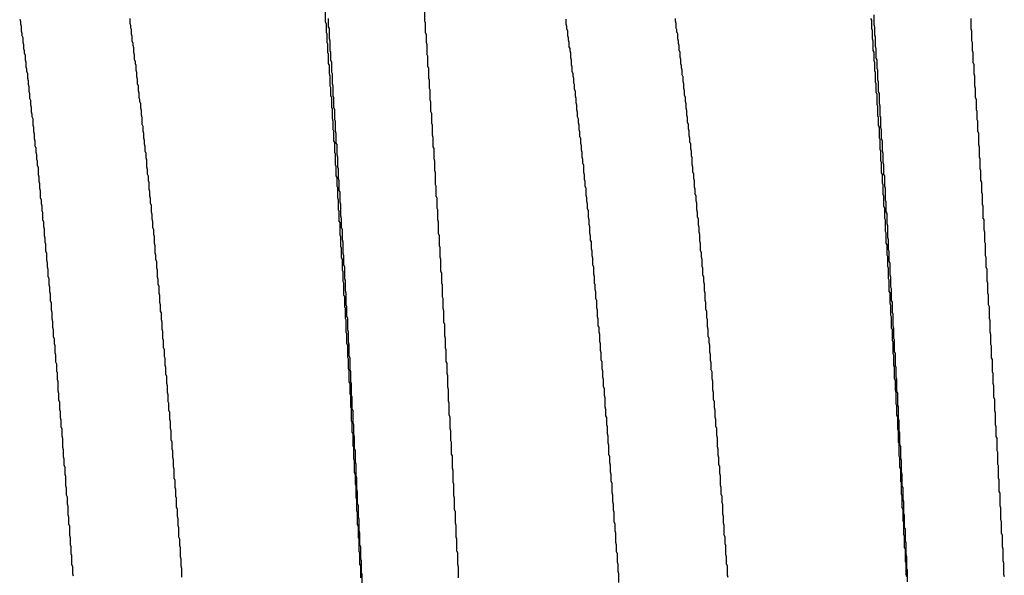
# Model space of a CAD drawing. Extents: x -57 to 354, y -38 to 248.
# Drawn here: x 197 to 197, y 15 to 15 of the extents above; entities that cross this region are included whole.
import ezdxf

# ---------------------------------------------------------------- set-up
doc = ezdxf.new("R2010")
doc.units = 0
doc.header["$MEASUREMENT"] = 0
doc.layers.add('_4-A_クリップ', color=7, linetype='CONTINUOUS')

msp = doc.modelspace()

# ---------------------------------------------------------------- linework, layer by layer
at = {"layer": '_4-A_クリップ', "color": 7, "linetype": 'Continuous'}
for p, q in [((196.583277, 14.78801), (196.583277, 14.7871)), ((196.592377, 14.78808), (196.592377, 14.78717)), ((196.555277, 14.78731), (196.555347, 14.7871)), ((196.555347, 14.7871), (196.555347, 14.78689)), ((196.565357, 14.78738), (196.565357, 14.78696)), ((196.565357, 14.78696), (196.565427, 14.78675)), ((196.583277, 14.7871), (196.583347, 14.78689)), ((196.583557, 14.78738), (196.583557, 14.78661)), ((196.592377, 14.78717), (196.592447, 14.78703)), ((196.592447, 14.78703), (196.592447, 14.78612)), ((196.605327, 14.78731), (196.605327, 14.78689)), ((196.615337, 14.78738), (196.615337, 14.78717)), ((196.615337, 14.78717), (196.615407, 14.78696)), ((196.615407, 14.78696), (196.615407, 14.78654)), ((196.633257, 14.78738), (196.633327, 14.78724)), ((196.633327, 14.78724), (196.633327, 14.78647)), ((196.633537, 14.78773), (196.633537, 14.78682)), ((196.642427, 14.78738), (196.642427, 14.78647)), ((196.555347, 14.78689), (196.555417, 14.78668)), ((196.555417, 14.78668), (196.555417, 14.78626)), ((196.555417, 14.78626), (196.555487, 14.78605)), ((196.555487, 14.78605), (196.555487, 14.78584)), ((196.565427, 14.78675), (196.565427, 14.78654)), ((196.565427, 14.78654), (196.565497, 14.7864)), ((196.565497, 14.7864), (196.565497, 14.78598)), ((196.583347, 14.78689), (196.583347, 14.78612)), ((196.583347, 14.78612), (196.583417, 14.78598)), ((196.583557, 14.78661), (196.583627, 14.78647)), ((196.583627, 14.78647), (196.583627, 14.78556)), ((196.592447, 14.78612), (196.592517, 14.78591)), ((196.605327, 14.78689), (196.605397, 14.78668)), ((196.605397, 14.78668), (196.605397, 14.78647)), ((196.605397, 14.78647), (196.605467, 14.78626)), ((196.605467, 14.78626), (196.605467, 14.78584)), ((196.615407, 14.78654), (196.615477, 14.7864)), ((196.615477, 14.7864), (196.615477, 14.78619)), ((196.615477, 14.78619), (196.615547, 14.78598)), ((196.633327, 14.78647), (196.633397, 14.78633)), ((196.633397, 14.78633), (196.633397, 14.78556)), ((196.633537, 14.78682), (196.633607, 14.78661)), ((196.633607, 14.78661), (196.633607, 14.78591)), ((196.642427, 14.78647), (196.642497, 14.78626)), ((196.642497, 14.78626), (196.642497, 14.78535)), ((196.555487, 14.78584), (196.555557, 14.78563)), ((196.555557, 14.78563), (196.555557, 14.78521)), ((196.555557, 14.78521), (196.555627, 14.785)), ((196.565497, 14.78598), (196.565567, 14.78577)), ((196.565567, 14.78577), (196.565567, 14.78535)), ((196.565567, 14.78535), (196.565637, 14.78514)), ((196.565637, 14.78514), (196.565637, 14.78493)), ((196.583417, 14.78598), (196.583417, 14.78521)), ((196.583417, 14.78521), (196.583487, 14.78507)), ((196.583627, 14.78556), (196.583697, 14.78535)), ((196.583697, 14.78535), (196.583697, 14.78444)), ((196.592517, 14.78591), (196.592517, 14.78521)), ((196.592517, 14.78521), (196.592587, 14.785)), ((196.605467, 14.78584), (196.605537, 14.78563)), ((196.605537, 14.78563), (196.605537, 14.78542)), ((196.605537, 14.78542), (196.605607, 14.78521)), ((196.605607, 14.78521), (196.605607, 14.78479)), ((196.615547, 14.78598), (196.615547, 14.78556)), ((196.615547, 14.78556), (196.615617, 14.78535)), ((196.615617, 14.78535), (196.615617, 14.78514)), ((196.615617, 14.78514), (196.615687, 14.78493)), ((196.633397, 14.78556), (196.633467, 14.78535)), ((196.633467, 14.78535), (196.633467, 14.78444)), ((196.633607, 14.78591), (196.633677, 14.7857)), ((196.633677, 14.7857), (196.633677, 14.78486)), ((196.642497, 14.78535), (196.642567, 14.78521)), ((196.642567, 14.78521), (196.642567, 14.78444)), ((196.555627, 14.785), (196.555627, 14.78465)), ((196.555627, 14.78465), (196.555697, 14.78444)), ((196.555697, 14.78444), (196.555697, 14.78423)), ((196.555697, 14.78423), (196.555767, 14.78402)), ((196.565637, 14.78493), (196.565707, 14.78472)), ((196.565707, 14.78472), (196.565707, 14.7843)), ((196.565707, 14.7843), (196.565777, 14.78409)), ((196.583487, 14.78507), (196.583487, 14.7843)), ((196.583487, 14.7843), (196.583557, 14.78416)), ((196.583697, 14.78444), (196.583767, 14.7843)), ((196.583767, 14.7843), (196.583767, 14.7836)), ((196.592587, 14.785), (196.592587, 14.78409)), ((196.605607, 14.78479), (196.605677, 14.78465)), ((196.605677, 14.78465), (196.605677, 14.78444)), ((196.605677, 14.78444), (196.605747, 14.78423)), ((196.605747, 14.78423), (196.605747, 14.78381)), ((196.615687, 14.78493), (196.615687, 14.78451)), ((196.615687, 14.78451), (196.615757, 14.7843)), ((196.615757, 14.7843), (196.615757, 14.78388)), ((196.633467, 14.78444), (196.633537, 14.7843)), ((196.633537, 14.7843), (196.633537, 14.78353)), ((196.633677, 14.78486), (196.633747, 14.78465)), ((196.633747, 14.78465), (196.633747, 14.78374)), ((196.642567, 14.78444), (196.642637, 14.7843)), ((196.642637, 14.7843), (196.642637, 14.78339)), ((196.555767, 14.78402), (196.555767, 14.7836)), ((196.555767, 14.7836), (196.555837, 14.78339)), ((196.555837, 14.78339), (196.555837, 14.78297)), ((196.565777, 14.78409), (196.565777, 14.78367)), ((196.565777, 14.78367), (196.565847, 14.78346)), ((196.565847, 14.78346), (196.565847, 14.78325)), ((196.583557, 14.78416), (196.583557, 14.78325)), ((196.583767, 14.7836), (196.583837, 14.78339)), ((196.583837, 14.78339), (196.583837, 14.78248)), ((196.592587, 14.78409), (196.592657, 14.78395)), ((196.592657, 14.78395), (196.592657, 14.78304)), ((196.605747, 14.78381), (196.605817, 14.7836)), ((196.605817, 14.7836), (196.605817, 14.78318)), ((196.615757, 14.78388), (196.615827, 14.78367)), ((196.615827, 14.78367), (196.615827, 14.78325)), ((196.633537, 14.78353), (196.633607, 14.78339)), ((196.633607, 14.78339), (196.633607, 14.78262)), ((196.633747, 14.78374), (196.633817, 14.7836)), ((196.633817, 14.7836), (196.633817, 14.78283)), ((196.642637, 14.78339), (196.642707, 14.78318)), ((196.555837, 14.78297), (196.555907, 14.78276)), ((196.555907, 14.78276), (196.555907, 14.78255)), ((196.555907, 14.78255), (196.555977, 14.78234)), ((196.565847, 14.78325), (196.565917, 14.78311)), ((196.565917, 14.78311), (196.565917, 14.78269)), ((196.565917, 14.78269), (196.565987, 14.78248)), ((196.565987, 14.78248), (196.565987, 14.78206)), ((196.583557, 14.78325), (196.583627, 14.78311)), ((196.583627, 14.78311), (196.583627, 14.78234)), ((196.583837, 14.78248), (196.583907, 14.78234)), ((196.592657, 14.78304), (196.592727, 14.78283)), ((196.592727, 14.78283), (196.592727, 14.78192)), ((196.605817, 14.78318), (196.605887, 14.78297)), ((196.605887, 14.78297), (196.605887, 14.78255)), ((196.605887, 14.78255), (196.605957, 14.78234)), ((196.615827, 14.78325), (196.615897, 14.78311)), ((196.615897, 14.78311), (196.615897, 14.7829)), ((196.615897, 14.7829), (196.615967, 14.78269)), ((196.615967, 14.78269), (196.615967, 14.78227)), ((196.633607, 14.78262), (196.633677, 14.78248)), ((196.633677, 14.78248), (196.633677, 14.78157)), ((196.633817, 14.78283), (196.633887, 14.78269)), ((196.633887, 14.78269), (196.633887, 14.78178)), ((196.642707, 14.78318), (196.642707, 14.78234)), ((196.555977, 14.78234), (196.555977, 14.78192)), ((196.555977, 14.78192), (196.556047, 14.78171)), ((196.556047, 14.78171), (196.556047, 14.78136)), ((196.565987, 14.78206), (196.566057, 14.78185)), ((196.566057, 14.78185), (196.566057, 14.78143)), ((196.583627, 14.78234), (196.583697, 14.78213)), ((196.583697, 14.78213), (196.583697, 14.78122)), ((196.583907, 14.78234), (196.583907, 14.78143)), ((196.592727, 14.78192), (196.592797, 14.78178)), ((196.592797, 14.78178), (196.592797, 14.78101)), ((196.605957, 14.78234), (196.605957, 14.78213)), ((196.605957, 14.78213), (196.606027, 14.78192)), ((196.606027, 14.78192), (196.606027, 14.7815)), ((196.606027, 14.7815), (196.606097, 14.78136)), ((196.615967, 14.78227), (196.616037, 14.78206)), ((196.616037, 14.78206), (196.616037, 14.78164)), ((196.616037, 14.78164), (196.616107, 14.78143)), ((196.633677, 14.78157), (196.633747, 14.78143)), ((196.633887, 14.78178), (196.633957, 14.78157)), ((196.633957, 14.78157), (196.633957, 14.78066)), ((196.642707, 14.78234), (196.642777, 14.78213)), ((196.642777, 14.78213), (196.642777, 14.78122)), ((196.556047, 14.78136), (196.556117, 14.78115)), ((196.556117, 14.78115), (196.556117, 14.78073)), ((196.556117, 14.78073), (196.556187, 14.78052)), ((196.566057, 14.78143), (196.566127, 14.78122)), ((196.566127, 14.78122), (196.566127, 14.7808)), ((196.566127, 14.7808), (196.566197, 14.78059)), ((196.566197, 14.78059), (196.566197, 14.78017)), ((196.583697, 14.78122), (196.583767, 14.78108)), ((196.583767, 14.78108), (196.583767, 14.78031)), ((196.583907, 14.78143), (196.583977, 14.78122)), ((196.583977, 14.78122), (196.583977, 14.78031)), ((196.592797, 14.78101), (196.592867, 14.78087)), ((196.592867, 14.78087), (196.592867, 14.77996)), ((196.606097, 14.78136), (196.606097, 14.78094)), ((196.606097, 14.78094), (196.606167, 14.78073)), ((196.606167, 14.78073), (196.606167, 14.78031)), ((196.616107, 14.78143), (196.616107, 14.78101)), ((196.616107, 14.78101), (196.616177, 14.7808)), ((196.616177, 14.7808), (196.616177, 14.78038)), ((196.633747, 14.78143), (196.633747, 14.78066)), ((196.633747, 14.78066), (196.633817, 14.78045)), ((196.633957, 14.78066), (196.634027, 14.78052)), ((196.642777, 14.78122), (196.642847, 14.78101)), ((196.642847, 14.78101), (196.642847, 14.78017)), ((196.556187, 14.78052), (196.556187, 14.7801)), ((196.556187, 14.7801), (196.556257, 14.77989)), ((196.556257, 14.77989), (196.556257, 14.77947)), ((196.566197, 14.78017), (196.566267, 14.77996)), ((196.566267, 14.77996), (196.566267, 14.77982)), ((196.566267, 14.77982), (196.566337, 14.77961)), ((196.583767, 14.78031), (196.583837, 14.78017)), ((196.583837, 14.78017), (196.583837, 14.77926)), ((196.583977, 14.78031), (196.584047, 14.78017)), ((196.584047, 14.78017), (196.584047, 14.77926)), ((196.592867, 14.77996), (196.592937, 14.77975)), ((196.592937, 14.77975), (196.592937, 14.77891)), ((196.606167, 14.78031), (196.606237, 14.7801)), ((196.606237, 14.7801), (196.606237, 14.77968)), ((196.606237, 14.77968), (196.606307, 14.77947)), ((196.616177, 14.78038), (196.616247, 14.78017)), ((196.616247, 14.78017), (196.616247, 14.77982)), ((196.616247, 14.77982), (196.616317, 14.77961)), ((196.633817, 14.78045), (196.633817, 14.77954)), ((196.634027, 14.78052), (196.634027, 14.77961)), ((196.642847, 14.78017), (196.642917, 14.77996)), ((196.642917, 14.77996), (196.642917, 14.77905)), ((196.556257, 14.77947), (196.556327, 14.77926)), ((196.556327, 14.77926), (196.556327, 14.77884)), ((196.556327, 14.77884), (196.556397, 14.77863)), ((196.566337, 14.77961), (196.566337, 14.77919)), ((196.566337, 14.77919), (196.566407, 14.77898)), ((196.566407, 14.77898), (196.566407, 14.77856)), ((196.583837, 14.77926), (196.583907, 14.77912)), ((196.583907, 14.77912), (196.583907, 14.77821)), ((196.584047, 14.77926), (196.584117, 14.77905)), ((196.584117, 14.77905), (196.584117, 14.77814)), ((196.592937, 14.77891), (196.593007, 14.7787)), ((196.606307, 14.77947), (196.606307, 14.77905)), ((196.606307, 14.77905), (196.606377, 14.77884)), ((196.606377, 14.77884), (196.606377, 14.77842)), ((196.616317, 14.77961), (196.616317, 14.77919)), ((196.616317, 14.77919), (196.616387, 14.77898)), ((196.616387, 14.77898), (196.616387, 14.77856)), ((196.633817, 14.77954), (196.633887, 14.7794)), ((196.633887, 14.7794), (196.633887, 14.77849)), ((196.634027, 14.77961), (196.634097, 14.7794)), ((196.634097, 14.7794), (196.634097, 14.77849)), ((196.642917, 14.77905), (196.642987, 14.77891)), ((196.642987, 14.77891), (196.642987, 14.77814)), ((196.556397, 14.77863), (196.556397, 14.77842)), ((196.556397, 14.77842), (196.556467, 14.77821)), ((196.556467, 14.77821), (196.556467, 14.77765)), ((196.566407, 14.77856), (196.566477, 14.77835)), ((196.566477, 14.77835), (196.566477, 14.77772)), ((196.583907, 14.77821), (196.583977, 14.778)), ((196.583977, 14.778), (196.583977, 14.77723)), ((196.584117, 14.77814), (196.584187, 14.778)), ((196.584187, 14.778), (196.584187, 14.77709)), ((196.593007, 14.7787), (196.593007, 14.77779)), ((196.606377, 14.77842), (196.606447, 14.77821)), ((196.606447, 14.77821), (196.606447, 14.77786)), ((196.616387, 14.77856), (196.616457, 14.77835)), ((196.616457, 14.77835), (196.616457, 14.77793)), ((196.616457, 14.77793), (196.616527, 14.77772)), ((196.633887, 14.77849), (196.633957, 14.77835)), ((196.633957, 14.77835), (196.633957, 14.77758)), ((196.634097, 14.77849), (196.634167, 14.77835)), ((196.634167, 14.77835), (196.634167, 14.77744)), ((196.642987, 14.77814), (196.643057, 14.778)), ((196.643057, 14.778), (196.643057, 14.77709)), ((196.556467, 14.77765), (196.556537, 14.77744)), ((196.556537, 14.77744), (196.556537, 14.77702)), ((196.556537, 14.77702), (196.556607, 14.77681)), ((196.566477, 14.77772), (196.566547, 14.77751)), ((196.566547, 14.77751), (196.566547, 14.77709)), ((196.566547, 14.77709), (196.566617, 14.77688)), ((196.583977, 14.77723), (196.584047, 14.77709)), ((196.584047, 14.77709), (196.584047, 14.77618)), ((196.584187, 14.77709), (196.584257, 14.77688)), ((196.593007, 14.77779), (196.593077, 14.77765)), ((196.593077, 14.77765), (196.593077, 14.77674)), ((196.606447, 14.77786), (196.606517, 14.77765)), ((196.606517, 14.77765), (196.606517, 14.77723)), ((196.606517, 14.77723), (196.606587, 14.77702)), ((196.606587, 14.77702), (196.606587, 14.7766)), ((196.616527, 14.77772), (196.616527, 14.7773)), ((196.616527, 14.7773), (196.616597, 14.77709)), ((196.616597, 14.77709), (196.616597, 14.77667)), ((196.633957, 14.77758), (196.634027, 14.77744)), ((196.634027, 14.77744), (196.634027, 14.77646)), ((196.634167, 14.77744), (196.634237, 14.77723)), ((196.634237, 14.77723), (196.634237, 14.77639)), ((196.643057, 14.77709), (196.643127, 14.77688)), ((196.556607, 14.77681), (196.556607, 14.77639)), ((196.556607, 14.77639), (196.556677, 14.77618)), ((196.556677, 14.77618), (196.556677, 14.77576)), ((196.566617, 14.77688), (196.566617, 14.77646)), ((196.566617, 14.77646), (196.566687, 14.77625)), ((196.566687, 14.77625), (196.566687, 14.7759)), ((196.584047, 14.77618), (196.584117, 14.77604)), ((196.584257, 14.77688), (196.584257, 14.77597)), ((196.593077, 14.77674), (196.593147, 14.77653)), ((196.593147, 14.77653), (196.593147, 14.77562)), ((196.606587, 14.7766), (196.606657, 14.77639)), ((196.606657, 14.77639), (196.606657, 14.77597)), ((196.616597, 14.77667), (196.616667, 14.77646)), ((196.616667, 14.77646), (196.616667, 14.77611)), ((196.616667, 14.77611), (196.616737, 14.7759)), ((196.634027, 14.77646), (196.634097, 14.77632)), ((196.634097, 14.77632), (196.634097, 14.77541)), ((196.634237, 14.77639), (196.634307, 14.77618)), ((196.634307, 14.77618), (196.634307, 14.77527)), ((196.643127, 14.77688), (196.643127, 14.77583)), ((196.556677, 14.77576), (196.556747, 14.77555)), ((196.556747, 14.77555), (196.556747, 14.77513)), ((196.566687, 14.7759), (196.566757, 14.77569)), ((196.566757, 14.77569), (196.566757, 14.77527)), ((196.566757, 14.77527), (196.566827, 14.77506)), ((196.584117, 14.77604), (196.584117, 14.77513)), ((196.584257, 14.77597), (196.584327, 14.77583)), ((196.584327, 14.77583), (196.584327, 14.77492)), ((196.593147, 14.77562), (196.593217, 14.77548)), ((196.593217, 14.77548), (196.593217, 14.77457)), ((196.606657, 14.77597), (196.606727, 14.77576)), ((196.606727, 14.77576), (196.606727, 14.77534)), ((196.606727, 14.77534), (196.606797, 14.77513)), ((196.616737, 14.7759), (196.616737, 14.77548)), ((196.616737, 14.77548), (196.616807, 14.77527)), ((196.616807, 14.77527), (196.616807, 14.77485)), ((196.634097, 14.77541), (196.634167, 14.77527)), ((196.634167, 14.77527), (196.634167, 14.77436)), ((196.634307, 14.77527), (196.634377, 14.77506)), ((196.643127, 14.77583), (196.643197, 14.77562)), ((196.643197, 14.77562), (196.643197, 14.77471)), ((196.556747, 14.77513), (196.556817, 14.77492)), ((196.556817, 14.77492), (196.556817, 14.7745)), ((196.556817, 14.7745), (196.556887, 14.77436)), ((196.556887, 14.77436), (196.556887, 14.77394)), ((196.566827, 14.77506), (196.566827, 14.77464)), ((196.566827, 14.77464), (196.566897, 14.77443)), ((196.566897, 14.77443), (196.566897, 14.7738)), ((196.584117, 14.77513), (196.584187, 14.77499)), ((196.584187, 14.77499), (196.584187, 14.77401)), ((196.584327, 14.77492), (196.584397, 14.77471)), ((196.584397, 14.77471), (196.584397, 14.7738)), ((196.593217, 14.77457), (196.593287, 14.77436)), ((196.593287, 14.77436), (196.593287, 14.77345)), ((196.606797, 14.77513), (196.606797, 14.77471)), ((196.606797, 14.77471), (196.606867, 14.7745)), ((196.606867, 14.7745), (196.606867, 14.77415)), ((196.616807, 14.77485), (196.616877, 14.77464)), ((196.616877, 14.77464), (196.616877, 14.77401)), ((196.634167, 14.77436), (196.634237, 14.77422)), ((196.634377, 14.77506), (196.634377, 14.77422)), ((196.643197, 14.77471), (196.643267, 14.77457)), ((196.643267, 14.77457), (196.643267, 14.77366)), ((196.556887, 14.77394), (196.556957, 14.77373)), ((196.556957, 14.77373), (196.556957, 14.7731)), ((196.566897, 14.7738), (196.566967, 14.77359)), ((196.566967, 14.77359), (196.566967, 14.77317)), ((196.584187, 14.77401), (196.584257, 14.77387)), ((196.584257, 14.77387), (196.584257, 14.77296)), ((196.584397, 14.7738), (196.584467, 14.77366)), ((196.584467, 14.77366), (196.584467, 14.77275)), ((196.593287, 14.77345), (196.593357, 14.77331)), ((196.606867, 14.77415), (196.606937, 14.77394)), ((196.606937, 14.77394), (196.606937, 14.77331)), ((196.616877, 14.77401), (196.616947, 14.7738)), ((196.616947, 14.7738), (196.616947, 14.77338)), ((196.616947, 14.77338), (196.617017, 14.77317)), ((196.634237, 14.77422), (196.634237, 14.77324)), ((196.634377, 14.77422), (196.634447, 14.77401)), ((196.634447, 14.77401), (196.634447, 14.7731)), ((196.643267, 14.77366), (196.643337, 14.77345)), ((196.643337, 14.77345), (196.643337, 14.77254)), ((196.556957, 14.7731), (196.557027, 14.77289)), ((196.557027, 14.77289), (196.557027, 14.77247)), ((196.557027, 14.77247), (196.557097, 14.77226)), ((196.566967, 14.77317), (196.567037, 14.77296)), ((196.567037, 14.77296), (196.567037, 14.77254)), ((196.567037, 14.77254), (196.567107, 14.7724)), ((196.584257, 14.77296), (196.584327, 14.77282)), ((196.584327, 14.77282), (196.584327, 14.77205)), ((196.584467, 14.77275), (196.584537, 14.77254)), ((196.584537, 14.77254), (196.584537, 14.7717)), ((196.593357, 14.77331), (196.593357, 14.77219)), ((196.606937, 14.77331), (196.607007, 14.7731)), ((196.607007, 14.7731), (196.607007, 14.77268)), ((196.607007, 14.77268), (196.607077, 14.77247)), ((196.607077, 14.77247), (196.607077, 14.77205)), ((196.617017, 14.77317), (196.617017, 14.77275)), ((196.617017, 14.77275), (196.617087, 14.77254)), ((196.617087, 14.77254), (196.617087, 14.77198)), ((196.634237, 14.77324), (196.634307, 14.7731)), ((196.634307, 14.7731), (196.634307, 14.77233)), ((196.634447, 14.7731), (196.634517, 14.77296)), ((196.634517, 14.77296), (196.634517, 14.77205)), ((196.643337, 14.77254), (196.643407, 14.7724)), ((196.557097, 14.77226), (196.557097, 14.77184)), ((196.557097, 14.77184), (196.557167, 14.77163)), ((196.557167, 14.77163), (196.557167, 14.771)), ((196.567107, 14.7724), (196.567107, 14.77177)), ((196.567107, 14.77177), (196.567177, 14.77156)), ((196.567177, 14.77156), (196.567177, 14.77114)), ((196.584327, 14.77205), (196.584397, 14.77191)), ((196.584397, 14.77191), (196.584397, 14.771)), ((196.584537, 14.7717), (196.584607, 14.77149)), ((196.593357, 14.77219), (196.593427, 14.77205)), ((196.593427, 14.77205), (196.593427, 14.77114)), ((196.607077, 14.77205), (196.607147, 14.77184)), ((196.607147, 14.77184), (196.607147, 14.77121)), ((196.617087, 14.77198), (196.617157, 14.77177)), ((196.617157, 14.77177), (196.617157, 14.77135)), ((196.634307, 14.77233), (196.634377, 14.77219)), ((196.634377, 14.77219), (196.634377, 14.77128)), ((196.634517, 14.77205), (196.634587, 14.77184)), ((196.634587, 14.77184), (196.634587, 14.77079)), ((196.643407, 14.7724), (196.643407, 14.77149)), ((196.557167, 14.771), (196.557237, 14.77079)), ((196.557237, 14.77079), (196.557237, 14.77044)), ((196.567177, 14.77114), (196.567247, 14.77093)), ((196.567247, 14.77093), (196.567247, 14.77051)), ((196.584397, 14.771), (196.584467, 14.77079)), ((196.584467, 14.77079), (196.584467, 14.76988)), ((196.584607, 14.77149), (196.584607, 14.77058)), ((196.593427, 14.77114), (196.593497, 14.77093)), ((196.593497, 14.77093), (196.593497, 14.77002)), ((196.607147, 14.77121), (196.607217, 14.771)), ((196.607217, 14.771), (196.607217, 14.77065)), ((196.617157, 14.77135), (196.617227, 14.77114)), ((196.617227, 14.77114), (196.617227, 14.77072)), ((196.617227, 14.77072), (196.617297, 14.77051)), ((196.634377, 14.77128), (196.634447, 14.77114)), ((196.634447, 14.77114), (196.634447, 14.77023)), ((196.634587, 14.77079), (196.634657, 14.77058)), ((196.643407, 14.77149), (196.643477, 14.77128)), ((196.643477, 14.77128), (196.643477, 14.77037)), ((196.557237, 14.77044), (196.557307, 14.77023)), ((196.557307, 14.77023), (196.557307, 14.76981)), ((196.557307, 14.76981), (196.557377, 14.7696)), ((196.567247, 14.77051), (196.567317, 14.7703)), ((196.567317, 14.7703), (196.567317, 14.76967)), ((196.584467, 14.76988), (196.584537, 14.76974)), ((196.584607, 14.77058), (196.584677, 14.77037)), ((196.584677, 14.77037), (196.584677, 14.76932)), ((196.593497, 14.77002), (196.593567, 14.76988)), ((196.593567, 14.76988), (196.593567, 14.76897)), ((196.607217, 14.77065), (196.607287, 14.77044)), ((196.607287, 14.77044), (196.607287, 14.77002)), ((196.607287, 14.77002), (196.607357, 14.76981)), ((196.607357, 14.76981), (196.607357, 14.76918)), ((196.617297, 14.77051), (196.617297, 14.76988)), ((196.617297, 14.76988), (196.617367, 14.76967)), ((196.634447, 14.77023), (196.634517, 14.77002)), ((196.634517, 14.77002), (196.634517, 14.76911)), ((196.634657, 14.77058), (196.634657, 14.76967)), ((196.643477, 14.77037), (196.643547, 14.77023)), ((196.643547, 14.77023), (196.643547, 14.76911)), ((196.557377, 14.7696), (196.557377, 14.76897)), ((196.557377, 14.76897), (196.557447, 14.76876)), ((196.567317, 14.76967), (196.567387, 14.76946)), ((196.567387, 14.76946), (196.567387, 14.76904)), ((196.567387, 14.76904), (196.567457, 14.76883)), ((196.584537, 14.76974), (196.584537, 14.76883)), ((196.584677, 14.76932), (196.584747, 14.76911)), ((196.584747, 14.76911), (196.584747, 14.76827)), ((196.593567, 14.76897), (196.593637, 14.76876)), ((196.607357, 14.76918), (196.607427, 14.76897)), ((196.607427, 14.76897), (196.607427, 14.76855)), ((196.617367, 14.76967), (196.617367, 14.76925)), ((196.617367, 14.76925), (196.617437, 14.76904)), ((196.617437, 14.76904), (196.617437, 14.76848)), ((196.634517, 14.76911), (196.634587, 14.76897)), ((196.634587, 14.76897), (196.634587, 14.76792)), ((196.634657, 14.76967), (196.634727, 14.76953)), ((196.634727, 14.76953), (196.634727, 14.76862)), ((196.643547, 14.76911), (196.643617, 14.76897)), ((196.643617, 14.76897), (196.643617, 14.76806)), ((196.557447, 14.76876), (196.557447, 14.76834)), ((196.557447, 14.76834), (196.557517, 14.76813)), ((196.557517, 14.76813), (196.557517, 14.7675)), ((196.567457, 14.76883), (196.567457, 14.76827)), ((196.567457, 14.76827), (196.567527, 14.76806)), ((196.567527, 14.76806), (196.567527, 14.76764)), ((196.584537, 14.76883), (196.584607, 14.76869)), ((196.584607, 14.76869), (196.584607, 14.76757)), ((196.584747, 14.76827), (196.584817, 14.76806)), ((196.584817, 14.76806), (196.584817, 14.76715)), ((196.593637, 14.76876), (196.593637, 14.76771)), ((196.607427, 14.76855), (196.607497, 14.76834)), ((196.607497, 14.76834), (196.607497, 14.76771)), ((196.617437, 14.76848), (196.617507, 14.76827)), ((196.617507, 14.76827), (196.617507, 14.76785)), ((196.634727, 14.76862), (196.634797, 14.76841)), ((196.634797, 14.76841), (196.634797, 14.76736)), ((196.643617, 14.76806), (196.643687, 14.76785)), ((196.557517, 14.7675), (196.557587, 14.76729)), ((196.557587, 14.76729), (196.557587, 14.76694)), ((196.567527, 14.76764), (196.567597, 14.76743)), ((196.567597, 14.76743), (196.567597, 14.7668)), ((196.584607, 14.76757), (196.584677, 14.76743)), ((196.584677, 14.76743), (196.584677, 14.76652)), ((196.584817, 14.76715), (196.584887, 14.76694)), ((196.593637, 14.76771), (196.593707, 14.7675)), ((196.593707, 14.7675), (196.593707, 14.76659)), ((196.607497, 14.76771), (196.607567, 14.7675)), ((196.607567, 14.7675), (196.607567, 14.76708)), ((196.607567, 14.76708), (196.607637, 14.76694)), ((196.617507, 14.76785), (196.617577, 14.76764)), ((196.617577, 14.76764), (196.617577, 14.76701)), ((196.634587, 14.76792), (196.634657, 14.76778)), ((196.634657, 14.76778), (196.634657, 14.7668)), ((196.634797, 14.76736), (196.634867, 14.76715)), ((196.634867, 14.76715), (196.634867, 14.76624)), ((196.643687, 14.76785), (196.643687, 14.76694)), ((196.557587, 14.76694), (196.557657, 14.76673)), ((196.557657, 14.76673), (196.557657, 14.7661)), ((196.567597, 14.7668), (196.567667, 14.76659)), ((196.567667, 14.76659), (196.567667, 14.76596)), ((196.584677, 14.76652), (196.584747, 14.76638)), ((196.584747, 14.76638), (196.584747, 14.76547)), ((196.584887, 14.76694), (196.584887, 14.76589)), ((196.593707, 14.76659), (196.593777, 14.76645)), ((196.593777, 14.76645), (196.593777, 14.76554)), ((196.607637, 14.76694), (196.607637, 14.76631)), ((196.607637, 14.76631), (196.607707, 14.7661)), ((196.617577, 14.76701), (196.617647, 14.7668)), ((196.617647, 14.7668), (196.617647, 14.76617)), ((196.617647, 14.76617), (196.617717, 14.76596)), ((196.634657, 14.7668), (196.634727, 14.76666)), ((196.634727, 14.76666), (196.634727, 14.76575)), ((196.634867, 14.76624), (196.634937, 14.7661)), ((196.643687, 14.76694), (196.643757, 14.7668)), ((196.643757, 14.7668), (196.643757, 14.76568)), ((196.557657, 14.7661), (196.557727, 14.76589)), ((196.557727, 14.76589), (196.557727, 14.76526)), ((196.557727, 14.76526), (196.557797, 14.76505)), ((196.567667, 14.76596), (196.567737, 14.76575)), ((196.567737, 14.76575), (196.567737, 14.76533)), ((196.567737, 14.76533), (196.567807, 14.76512)), ((196.584747, 14.76547), (196.584817, 14.76533)), ((196.584817, 14.76533), (196.584817, 14.76435)), ((196.584887, 14.76589), (196.584957, 14.76568)), ((196.584957, 14.76568), (196.584957, 14.76484)), ((196.593777, 14.76554), (196.593847, 14.76533)), ((196.593847, 14.76533), (196.593847, 14.76428)), ((196.607707, 14.7661), (196.607707, 14.76568)), ((196.607707, 14.76568), (196.607777, 14.76547)), ((196.607777, 14.76547), (196.607777, 14.76484)), ((196.617717, 14.76596), (196.617717, 14.76554)), ((196.617717, 14.76554), (196.617787, 14.76533)), ((196.617787, 14.76533), (196.617787, 14.7647)), ((196.634727, 14.76575), (196.634797, 14.76561)), ((196.634797, 14.76561), (196.634797, 14.7647)), ((196.634937, 14.7661), (196.634937, 14.76519)), ((196.643757, 14.76568), (196.643827, 14.76554)), ((196.643827, 14.76554), (196.643827, 14.76463)), ((196.557797, 14.76505), (196.557797, 14.76463)), ((196.557797, 14.76463), (196.557867, 14.76442)), ((196.557867, 14.76442), (196.557867, 14.76379)), ((196.567807, 14.76512), (196.567807, 14.76456)), ((196.567807, 14.76456), (196.567877, 14.76435)), ((196.567877, 14.76435), (196.567877, 14.76372)), ((196.584817, 14.76435), (196.584887, 14.76421)), ((196.584957, 14.76484), (196.585027, 14.76463)), ((196.585027, 14.76463), (196.585027, 14.76358)), ((196.607777, 14.76484), (196.607847, 14.76463)), ((196.607847, 14.76463), (196.607847, 14.764)), ((196.617787, 14.7647), (196.617857, 14.76456)), ((196.617857, 14.76456), (196.617857, 14.76393)), ((196.634797, 14.7647), (196.634867, 14.76456)), ((196.634867, 14.76456), (196.634867, 14.76358)), ((196.634937, 14.76519), (196.635007, 14.76498)), ((196.635007, 14.76498), (196.635007, 14.76393)), ((196.643827, 14.76463), (196.643897, 14.76442)), ((196.643897, 14.76442), (196.643897, 14.76337)), ((196.557867, 14.76379), (196.557937, 14.76358)), ((196.557937, 14.76358), (196.557937, 14.76302)), ((196.567877, 14.76372), (196.567947, 14.76351)), ((196.567947, 14.76351), (196.567947, 14.76309)), ((196.584887, 14.76421), (196.584887, 14.7633)), ((196.585027, 14.76358), (196.585097, 14.76337)), ((196.593847, 14.76428), (196.593917, 14.76407)), ((196.593917, 14.76407), (196.593917, 14.76316)), ((196.607847, 14.764), (196.607917, 14.76379)), ((196.607917, 14.76379), (196.607917, 14.76316)), ((196.617857, 14.76393), (196.617927, 14.76372)), ((196.617927, 14.76372), (196.617927, 14.7633)), ((196.634867, 14.76358), (196.634937, 14.76344)), ((196.634937, 14.76344), (196.634937, 14.76239)), ((196.635007, 14.76393), (196.635077, 14.76372)), ((196.635077, 14.76372), (196.635077, 14.76281)), ((196.557937, 14.76302), (196.558007, 14.76281)), ((196.558007, 14.76281), (196.558007, 14.76239)), ((196.567947, 14.76309), (196.568017, 14.76288)), ((196.568017, 14.76288), (196.568017, 14.76225)), ((196.584887, 14.7633), (196.584957, 14.76316)), ((196.584957, 14.76316), (196.584957, 14.76211)), ((196.585097, 14.76337), (196.585097, 14.76246)), ((196.593917, 14.76316), (196.593987, 14.76302)), ((196.593987, 14.76302), (196.593987, 14.7619)), ((196.607917, 14.76316), (196.607987, 14.76302)), ((196.607987, 14.76302), (196.607987, 14.7626)), ((196.607987, 14.7626), (196.608057, 14.76239)), ((196.617927, 14.7633), (196.617997, 14.76309)), ((196.617997, 14.76309), (196.617997, 14.76246)), ((196.635077, 14.76281), (196.635147, 14.76267)), ((196.635147, 14.76267), (196.635147, 14.76155)), ((196.643897, 14.76337), (196.643967, 14.76316)), ((196.643967, 14.76316), (196.643967, 14.76225)), ((196.558007, 14.76239), (196.558077, 14.76218)), ((196.558077, 14.76218), (196.558077, 14.76155)), ((196.568017, 14.76225), (196.568087, 14.76204)), ((196.568087, 14.76204), (196.568087, 14.76141)), ((196.584957, 14.76211), (196.585027, 14.7619)), ((196.585027, 14.7619), (196.585027, 14.76099)), ((196.585097, 14.76246), (196.585167, 14.76225)), ((196.585167, 14.76225), (196.585167, 14.7612)), ((196.593987, 14.7619), (196.594057, 14.76176)), ((196.594057, 14.76176), (196.594057, 14.76085)), ((196.608057, 14.76239), (196.608057, 14.76176)), ((196.608057, 14.76176), (196.608127, 14.76155)), ((196.617997, 14.76246), (196.618067, 14.76225)), ((196.618067, 14.76225), (196.618067, 14.76162)), ((196.634937, 14.76239), (196.635007, 14.76225)), ((196.635007, 14.76225), (196.635007, 14.76134)), ((196.643967, 14.76225), (196.644037, 14.76211)), ((196.644037, 14.76211), (196.644037, 14.7612)), ((196.558077, 14.76155), (196.558147, 14.76134)), ((196.558147, 14.76134), (196.558147, 14.76071)), ((196.568087, 14.76141), (196.568157, 14.7612)), ((196.568157, 14.7612), (196.568157, 14.76057)), ((196.585027, 14.76099), (196.585097, 14.76085)), ((196.585097, 14.76085), (196.585097, 14.75994)), ((196.585167, 14.7612), (196.585237, 14.76099)), ((196.585237, 14.76099), (196.585237, 14.76015)), ((196.594057, 14.76085), (196.594127, 14.76064)), ((196.608127, 14.76155), (196.608127, 14.76092)), ((196.608127, 14.76092), (196.608197, 14.76071)), ((196.618067, 14.76162), (196.618137, 14.76141)), ((196.618137, 14.76141), (196.618137, 14.76078)), ((196.618137, 14.76078), (196.618207, 14.76057)), ((196.635007, 14.76134), (196.635077, 14.76113)), ((196.635077, 14.76113), (196.635077, 14.76022)), ((196.635147, 14.76155), (196.635217, 14.76141)), ((196.635217, 14.76141), (196.635217, 14.7605)), ((196.644037, 14.7612), (196.644107, 14.76099)), ((196.644107, 14.76099), (196.644107, 14.75994)), ((196.558147, 14.76071), (196.558217, 14.7605)), ((196.558217, 14.7605), (196.558217, 14.75987)), ((196.558217, 14.75987), (196.558287, 14.75966)), ((196.568157, 14.76057), (196.568227, 14.76043)), ((196.568227, 14.76043), (196.568227, 14.7598)), ((196.585097, 14.75994), (196.585167, 14.7598)), ((196.585237, 14.76015), (196.585307, 14.75994)), ((196.585307, 14.75994), (196.585307, 14.75889)), ((196.594127, 14.76064), (196.594127, 14.75959)), ((196.608197, 14.76071), (196.608197, 14.76008)), ((196.608197, 14.76008), (196.608267, 14.75987)), ((196.608267, 14.75987), (196.608267, 14.75924)), ((196.618207, 14.76057), (196.618207, 14.76001)), ((196.618207, 14.76001), (196.618277, 14.7598)), ((196.635077, 14.76022), (196.635147, 14.76008)), ((196.635147, 14.76008), (196.635147, 14.75903)), ((196.635217, 14.7605), (196.635287, 14.76029)), ((196.635287, 14.76029), (196.635287, 14.75924)), ((196.644107, 14.75994), (196.644177, 14.75973)), ((196.558287, 14.75966), (196.558287, 14.7591)), ((196.558287, 14.7591), (196.558357, 14.75889)), ((196.568227, 14.7598), (196.568297, 14.75959)), ((196.568297, 14.75959), (196.568297, 14.75896)), ((196.568297, 14.75896), (196.568367, 14.75875)), ((196.585167, 14.7598), (196.585167, 14.75868)), ((196.594127, 14.75959), (196.594197, 14.75938)), ((196.594197, 14.75938), (196.594197, 14.75833)), ((196.608267, 14.75924), (196.608337, 14.7591)), ((196.608337, 14.7591), (196.608337, 14.75868)), ((196.618277, 14.7598), (196.618277, 14.75917)), ((196.618277, 14.75917), (196.618347, 14.75896)), ((196.618347, 14.75896), (196.618347, 14.75833)), ((196.635147, 14.75903), (196.635217, 14.75889)), ((196.635287, 14.75924), (196.635357, 14.75903)), ((196.635357, 14.75903), (196.635357, 14.75812)), ((196.644177, 14.75973), (196.644177, 14.75868)), ((196.558357, 14.75889), (196.558357, 14.75826)), ((196.558357, 14.75826), (196.558427, 14.75805)), ((196.558427, 14.75805), (196.558427, 14.75763)), ((196.568367, 14.75875), (196.568367, 14.75812)), ((196.568367, 14.75812), (196.568437, 14.75791)), ((196.585167, 14.75868), (196.585237, 14.75854)), ((196.585237, 14.75854), (196.585237, 14.75763)), ((196.585307, 14.75889), (196.585377, 14.75868)), ((196.585377, 14.75868), (196.585377, 14.75777)), ((196.594197, 14.75833), (196.594267, 14.75812)), ((196.594267, 14.75812), (196.594267, 14.75721)), ((196.608337, 14.75868), (196.608407, 14.75847)), ((196.608407, 14.75847), (196.608407, 14.75784)), ((196.618347, 14.75833), (196.618417, 14.75812)), ((196.618417, 14.75812), (196.618417, 14.7577)), ((196.635217, 14.75889), (196.635217, 14.75791)), ((196.635357, 14.75812), (196.635427, 14.75798)), ((196.644177, 14.75868), (196.644247, 14.75847)), ((196.644247, 14.75847), (196.644247, 14.75756)), ((196.558427, 14.75763), (196.558497, 14.75742)), ((196.558497, 14.75742), (196.558497, 14.75679)), ((196.568437, 14.75791), (196.568437, 14.75728)), ((196.568437, 14.75728), (196.568507, 14.75707)), ((196.585237, 14.75763), (196.585307, 14.75749)), ((196.585307, 14.75749), (196.585307, 14.75637)), ((196.585377, 14.75777), (196.585447, 14.75756)), ((196.585447, 14.75756), (196.585447, 14.75651)), ((196.594267, 14.75721), (196.594337, 14.75707)), ((196.608407, 14.75784), (196.608477, 14.75763)), ((196.608477, 14.75763), (196.608477, 14.757)), ((196.618417, 14.7577), (196.618487, 14.75749)), ((196.618487, 14.75749), (196.618487, 14.75686)), ((196.635217, 14.75791), (196.635287, 14.75777)), ((196.635287, 14.75777), (196.635287, 14.75672)), ((196.635427, 14.75798), (196.635427, 14.75686)), ((196.644247, 14.75756), (196.644317, 14.75742)), ((196.644317, 14.75742), (196.644317, 14.7563)), ((196.558497, 14.75679), (196.558567, 14.75658)), ((196.558567, 14.75658), (196.558567, 14.75595)), ((196.568507, 14.75707), (196.568507, 14.75644)), ((196.568507, 14.75644), (196.568577, 14.7563)), ((196.568577, 14.7563), (196.568577, 14.75567)), ((196.585307, 14.75637), (196.585377, 14.75623)), ((196.585377, 14.75623), (196.585377, 14.75532)), ((196.585447, 14.75651), (196.585517, 14.7563)), ((196.585517, 14.7563), (196.585517, 14.75525)), ((196.594337, 14.75707), (196.594337, 14.75595)), ((196.608477, 14.757), (196.608547, 14.75679)), ((196.608547, 14.75679), (196.608547, 14.75616)), ((196.618487, 14.75686), (196.618557, 14.75665)), ((196.618557, 14.75665), (196.618557, 14.75609)), ((196.635287, 14.75672), (196.635357, 14.75658)), ((196.635357, 14.75658), (196.635357, 14.75567)), ((196.635427, 14.75686), (196.635497, 14.75672)), ((196.635497, 14.75672), (196.635497, 14.7556)), ((196.644317, 14.7563), (196.644387, 14.75616)), ((196.558567, 14.75595), (196.558637, 14.75574)), ((196.558637, 14.75574), (196.558637, 14.75511)), ((196.568577, 14.75567), (196.568647, 14.75546)), ((196.568647, 14.75546), (196.568647, 14.75483)), ((196.585377, 14.75532), (196.585447, 14.75518)), ((196.594337, 14.75595), (196.594407, 14.75581)), ((196.594407, 14.75581), (196.594407, 14.7549)), ((196.608547, 14.75616), (196.608617, 14.75595)), ((196.608617, 14.75595), (196.608617, 14.75532)), ((196.608617, 14.75532), (196.608687, 14.75511)), ((196.618557, 14.75609), (196.618627, 14.75588)), ((196.618627, 14.75588), (196.618627, 14.75525)), ((196.635357, 14.75567), (196.635427, 14.75546)), ((196.635427, 14.75546), (196.635427, 14.75441)), ((196.635497, 14.7556), (196.635567, 14.75546)), ((196.635567, 14.75546), (196.635567, 14.75455)), ((196.644387, 14.75616), (196.644387, 14.75504)), ((196.558637, 14.75511), (196.558707, 14.75497)), ((196.558707, 14.75497), (196.558707, 14.75434)), ((196.568647, 14.75483), (196.568717, 14.75462)), ((196.568717, 14.75462), (196.568717, 14.75399)), ((196.585447, 14.75518), (196.585447, 14.75413)), ((196.585517, 14.75525), (196.585587, 14.75504)), ((196.585587, 14.75504), (196.585587, 14.75413)), ((196.594407, 14.7549), (196.594477, 14.75469)), ((196.594477, 14.75469), (196.594477, 14.75364)), ((196.608687, 14.75511), (196.608687, 14.75455)), ((196.608687, 14.75455), (196.608757, 14.75434)), ((196.618627, 14.75525), (196.618697, 14.75504)), ((196.618697, 14.75504), (196.618697, 14.75441)), ((196.618697, 14.75441), (196.618767, 14.7542)), ((196.635427, 14.75441), (196.635497, 14.75427)), ((196.635567, 14.75455), (196.635637, 14.75434)), ((196.644387, 14.75504), (196.644457, 14.7549)), ((196.644457, 14.7549), (196.644457, 14.75399)), ((196.558707, 14.75434), (196.558777, 14.75413)), ((196.558777, 14.75413), (196.558777, 14.75329)), ((196.568717, 14.75399), (196.568787, 14.75378)), ((196.568787, 14.75378), (196.568787, 14.75315)), ((196.585447, 14.75413), (196.585517, 14.75392)), ((196.585517, 14.75392), (196.585517, 14.75301)), ((196.585587, 14.75413), (196.585657, 14.75399)), ((196.585657, 14.75399), (196.585657, 14.75287)), ((196.594477, 14.75364), (196.594547, 14.75343)), ((196.608757, 14.75434), (196.608757, 14.75371)), ((196.608757, 14.75371), (196.608827, 14.7535)), ((196.618767, 14.7542), (196.618767, 14.75336)), ((196.635497, 14.75427), (196.635497, 14.75336)), ((196.635637, 14.75434), (196.635637, 14.75329)), ((196.644457, 14.75399), (196.644527, 14.75378)), ((196.644527, 14.75378), (196.644527, 14.75273)), ((196.558777, 14.75329), (196.558847, 14.75308)), ((196.558847, 14.75308), (196.558847, 14.75245)), ((196.568787, 14.75315), (196.568857, 14.75294)), ((196.568857, 14.75294), (196.568857, 14.75231)), ((196.585517, 14.75301), (196.585587, 14.75287)), ((196.585587, 14.75287), (196.585587, 14.75182)), ((196.585657, 14.75287), (196.585727, 14.75273)), ((196.585727, 14.75273), (196.585727, 14.75161)), ((196.594547, 14.75343), (196.594547, 14.75238)), ((196.608827, 14.7535), (196.608827, 14.75287)), ((196.608827, 14.75287), (196.608897, 14.75266)), ((196.608897, 14.75266), (196.608897, 14.75182)), ((196.618767, 14.75336), (196.618837, 14.75315)), ((196.618837, 14.75315), (196.618837, 14.75252)), ((196.635497, 14.75336), (196.635567, 14.75315)), ((196.635567, 14.75315), (196.635567, 14.7521)), ((196.635637, 14.75329), (196.635707, 14.75308)), ((196.635707, 14.75308), (196.635707, 14.75203)), ((196.644527, 14.75273), (196.644597, 14.75252)), ((196.558847, 14.75245), (196.558917, 14.75224)), ((196.558917, 14.75224), (196.558917, 14.75161)), ((196.568857, 14.75231), (196.568927, 14.75217)), ((196.568927, 14.75217), (196.568927, 14.75154)), ((196.585587, 14.75182), (196.585657, 14.75168)), ((196.594547, 14.75238), (196.594617, 14.75217)), ((196.594617, 14.75217), (196.594617, 14.75112)), ((196.608897, 14.75182), (196.608967, 14.75161)), ((196.618837, 14.75252), (196.618907, 14.75231)), ((196.618907, 14.75231), (196.618907, 14.75175)), ((196.618907, 14.75175), (196.618977, 14.75154)), ((196.635567, 14.7521), (196.635637, 14.75196)), ((196.635637, 14.75196), (196.635637, 14.75105)), ((196.635707, 14.75203), (196.635777, 14.75182)), ((196.635777, 14.75182), (196.635777, 14.75077)), ((196.644597, 14.75252), (196.644597, 14.75147)), ((196.558917, 14.75161), (196.558987, 14.7514)), ((196.558987, 14.7514), (196.558987, 14.75084)), ((196.558987, 14.75084), (196.559057, 14.75063)), ((196.568927, 14.75154), (196.568997, 14.75133)), ((196.568997, 14.75133), (196.568997, 14.7507)), ((196.585657, 14.75168), (196.585657, 14.75056)), ((196.585727, 14.75161), (196.585797, 14.75147)), ((196.585797, 14.75147), (196.585797, 14.75035)), ((196.594617, 14.75112), (196.594687, 14.75091)), ((196.594687, 14.75091), (196.594687, 14.74986)), ((196.608967, 14.75161), (196.608967, 14.75098)), ((196.608967, 14.75098), (196.609037, 14.75084)), ((196.609037, 14.75084), (196.609037, 14.75021)), ((196.618977, 14.75154), (196.618977, 14.75091)), ((196.618977, 14.75091), (196.619047, 14.7507)), ((196.635637, 14.75105), (196.635707, 14.75091)), ((196.635707, 14.75091), (196.635707, 14.74979)), ((196.644597, 14.75147), (196.644667, 14.75126)), ((196.644667, 14.75126), (196.644667, 14.75021)), ((196.559057, 14.75063), (196.559057, 14.75)), ((196.559057, 14.75), (196.559127, 14.74979)), ((196.568997, 14.7507), (196.569067, 14.75049)), ((196.569067, 14.75049), (196.569067, 14.74986)), ((196.585657, 14.75056), (196.585727, 14.75042)), ((196.585727, 14.75042), (196.585727, 14.74951)), ((196.585797, 14.75035), (196.585867, 14.75021)), ((196.585867, 14.75021), (196.585867, 14.7493)), ((196.609037, 14.75021), (196.609107, 14.75)), ((196.609107, 14.75), (196.609107, 14.74937)), ((196.619047, 14.7507), (196.619047, 14.75007)), ((196.619047, 14.75007), (196.619117, 14.74986)), ((196.635777, 14.75077), (196.635847, 14.75056)), ((196.635847, 14.75056), (196.635847, 14.74965)), ((196.644667, 14.75021), (196.644737, 14.75)), ((196.644737, 14.75), (196.644737, 14.74909)), ((196.559127, 14.74979), (196.559127, 14.74916)), ((196.559127, 14.74916), (196.559197, 14.74895)), ((196.569067, 14.74986), (196.569137, 14.74965)), ((196.569137, 14.74965), (196.569137, 14.74881)), ((196.585727, 14.74951), (196.585797, 14.74937)), ((196.585797, 14.74937), (196.585797, 14.74825)), ((196.585867, 14.7493), (196.585937, 14.74909)), ((196.585937, 14.74909), (196.585937, 14.74804)), ((196.594687, 14.74986), (196.594757, 14.74965)), ((196.594757, 14.74965), (196.594757, 14.74874)), ((196.609107, 14.74937), (196.609177, 14.74916)), ((196.609177, 14.74916), (196.609177, 14.74853)), ((196.619117, 14.74986), (196.619117, 14.74923)), ((196.619117, 14.74923), (196.619187, 14.74902)), ((196.619187, 14.74902), (196.619187, 14.74818)), ((196.635707, 14.74979), (196.635777, 14.74965)), ((196.635777, 14.74965), (196.635777, 14.7486)), ((196.635847, 14.74965), (196.635917, 14.74944)), ((196.635917, 14.74944), (196.635917, 14.74839)), ((196.644737, 14.74909), (196.644807, 14.74895)), ((196.559197, 14.74895), (196.559197, 14.74811)), ((196.559197, 14.74811), (196.559267, 14.7479)), ((196.569137, 14.74881), (196.569207, 14.7486)), ((196.569207, 14.7486), (196.569207, 14.74797)), ((196.585797, 14.74825), (196.585867, 14.74811)), ((196.585867, 14.74811), (196.585867, 14.74706)), ((196.594757, 14.74874), (196.594827, 14.7486)), ((196.594827, 14.7486), (196.594827, 14.74748)), ((196.609177, 14.74853), (196.609247, 14.74832)), ((196.609247, 14.74832), (196.609247, 14.74748)), ((196.619187, 14.74818), (196.619257, 14.74797)), ((196.635777, 14.7486), (196.635847, 14.74846)), ((196.635847, 14.74846), (196.635847, 14.74734)), ((196.635917, 14.74839), (196.635987, 14.74818)), ((196.635987, 14.74818), (196.635987, 14.74713)), ((196.644807, 14.74895), (196.644807, 14.74783)), ((196.559267, 14.7479), (196.559267, 14.74727)), ((196.559267, 14.74727), (196.559337, 14.74706)), ((196.569207, 14.74797), (196.569277, 14.74783)), ((196.569277, 14.74783), (196.569277, 14.7472)), ((196.569277, 14.7472), (196.569347, 14.74699)), ((196.585937, 14.74804), (196.586007, 14.74783)), ((196.586007, 14.74783), (196.586007, 14.74678)), ((196.594827, 14.74748), (196.594897, 14.74734)), ((196.594897, 14.74734), (196.594897, 14.74622)), ((196.609247, 14.74748), (196.609317, 14.74727)), ((196.609317, 14.74727), (196.609317, 14.74671)), ((196.619257, 14.74797), (196.619257, 14.74741)), ((196.619257, 14.74741), (196.619327, 14.7472)), ((196.619327, 14.7472), (196.619327, 14.74657)), ((196.635847, 14.74734), (196.635917, 14.7472)), ((196.635917, 14.7472), (196.635917, 14.74629)), ((196.644807, 14.74783), (196.644877, 14.74769)), ((196.644877, 14.74769), (196.644877, 14.74657)), ((196.559337, 14.74706), (196.559337, 14.7465)), ((196.559337, 14.7465), (196.559407, 14.74629)), ((196.559407, 14.74629), (196.559407, 14.74566)), ((196.569347, 14.74699), (196.569347, 14.74636)), ((196.569347, 14.74636), (196.569417, 14.74615)), ((196.585867, 14.74706), (196.585937, 14.74692)), ((196.585937, 14.74692), (196.585937, 14.7458)), ((196.586007, 14.74678), (196.586077, 14.74657)), ((196.586077, 14.74657), (196.586077, 14.74552)), ((196.609317, 14.74671), (196.609387, 14.7465)), ((196.609387, 14.7465), (196.609387, 14.74587)), ((196.619327, 14.74657), (196.619397, 14.74636)), ((196.619397, 14.74636), (196.619397, 14.74573)), ((196.635917, 14.74629), (196.635987, 14.74615)), ((196.635987, 14.74713), (196.636057, 14.74692)), ((196.636057, 14.74692), (196.636057, 14.74587)), ((196.644877, 14.74657), (196.644947, 14.74643)), ((196.644947, 14.74643), (196.644947, 14.74531)), ((196.559407, 14.74566), (196.559477, 14.74545)), ((196.559477, 14.74545), (196.559477, 14.74461)), ((196.569417, 14.74615), (196.569417, 14.74531)), ((196.585937, 14.7458), (196.586007, 14.74566)), ((196.586007, 14.74566), (196.586007, 14.74475)), ((196.586077, 14.74552), (196.586147, 14.74531)), ((196.594897, 14.74622), (196.594967, 14.74601)), ((196.594967, 14.74601), (196.594967, 14.74496)), ((196.609387, 14.74587), (196.609457, 14.74566)), ((196.609457, 14.74566), (196.609457, 14.74503)), ((196.619397, 14.74573), (196.619467, 14.74552)), ((196.619467, 14.74552), (196.619467, 14.74468)), ((196.635987, 14.74615), (196.635987, 14.74503)), ((196.636057, 14.74587), (196.636127, 14.74566)), ((196.636127, 14.74566), (196.636127, 14.74461)), ((196.559477, 14.74461), (196.559547, 14.7444)), ((196.569417, 14.74531), (196.569487, 14.7451)), ((196.569487, 14.7451), (196.569487, 14.74447)), ((196.586007, 14.74475), (196.586077, 14.74461)), ((196.586077, 14.74461), (196.586077, 14.74349)), ((196.586147, 14.74531), (196.586147, 14.74426)), ((196.594967, 14.74496), (196.595037, 14.74475)), ((196.595037, 14.74475), (196.595037, 14.7437)), ((196.609457, 14.74503), (196.609527, 14.74482)), ((196.609527, 14.74482), (196.609527, 14.74398)), ((196.619467, 14.74468), (196.619537, 14.74447)), ((196.635987, 14.74503), (196.636057, 14.74489)), ((196.636057, 14.74489), (196.636057, 14.74384)), ((196.636127, 14.74461), (196.636197, 14.7444)), ((196.644947, 14.74531), (196.645017, 14.74517)), ((196.645017, 14.74517), (196.645017, 14.74405)), ((196.559547, 14.7444), (196.559547, 14.74377)), ((196.559547, 14.74377), (196.559617, 14.74356)), ((196.569487, 14.74447), (196.569557, 14.74426)), ((196.569557, 14.74426), (196.569557, 14.74363)), ((196.569557, 14.74363), (196.569627, 14.74349)), ((196.586147, 14.74426), (196.586217, 14.74405)), ((196.586217, 14.74405), (196.586217, 14.743)), ((196.595037, 14.7437), (196.595107, 14.74349)), ((196.609527, 14.74398), (196.609597, 14.74377)), ((196.609597, 14.74377), (196.609597, 14.74314)), ((196.619537, 14.74447), (196.619537, 14.74384)), ((196.619537, 14.74384), (196.619607, 14.74363)), ((196.619607, 14.74363), (196.619607, 14.74307)), ((196.636057, 14.74384), (196.636127, 14.7437)), ((196.636127, 14.7437), (196.636127, 14.74258)), ((196.636197, 14.7444), (196.636197, 14.74335)), ((196.645017, 14.74405), (196.645087, 14.74391)), ((196.645087, 14.74391), (196.645087, 14.74279)), ((196.559617, 14.74356), (196.559617, 14.74293)), ((196.559617, 14.74293), (196.559687, 14.74272)), ((196.559687, 14.74272), (196.559687, 14.74195)), ((196.569627, 14.74349), (196.569627, 14.74265)), ((196.586077, 14.74349), (196.586147, 14.74335)), ((196.586147, 14.74335), (196.586147, 14.7423)), ((196.586217, 14.743), (196.586287, 14.74279)), ((196.586287, 14.74279), (196.586287, 14.74174)), ((196.595107, 14.74349), (196.595107, 14.74244)), ((196.609597, 14.74314), (196.609667, 14.74293)), ((196.609667, 14.74293), (196.609667, 14.74237)), ((196.619607, 14.74307), (196.619677, 14.74286)), ((196.619677, 14.74286), (196.619677, 14.74202)), ((196.636197, 14.74335), (196.636267, 14.74314)), ((196.636267, 14.74314), (196.636267, 14.74209)), ((196.645087, 14.74279), (196.645157, 14.74258)), ((196.559687, 14.74195), (196.559757, 14.74174)), ((196.569627, 14.74265), (196.569697, 14.74244)), ((196.569697, 14.74244), (196.569697, 14.74181)), ((196.569697, 14.74181), (196.569767, 14.7416)), ((196.586147, 14.7423), (196.586217, 14.74216)), ((196.586217, 14.74216), (196.586217, 14.74104)), ((196.595107, 14.74244), (196.595177, 14.74223)), ((196.595177, 14.74223), (196.595177, 14.74118)), ((196.609667, 14.74237), (196.609737, 14.74216)), ((196.609737, 14.74216), (196.609737, 14.74132)), ((196.619677, 14.74202), (196.619747, 14.74181)), ((196.619747, 14.74181), (196.619747, 14.74118)), ((196.636127, 14.74258), (196.636197, 14.74244)), ((196.636197, 14.74244), (196.636197, 14.74139)), ((196.636267, 14.74209), (196.636337, 14.74188)), ((196.636337, 14.74188), (196.636337, 14.74083)), ((196.645157, 14.74258), (196.645157, 14.74153)), ((196.559757, 14.74174), (196.559757, 14.74111)), ((196.559757, 14.74111), (196.559827, 14.7409)), ((196.559827, 14.7409), (196.559827, 14.74006)), ((196.569767, 14.7416), (196.569767, 14.74097)), ((196.569767, 14.74097), (196.569837, 14.74076)), ((196.586217, 14.74104), (196.586287, 14.7409)), ((196.586287, 14.74174), (196.586357, 14.74153)), ((196.586287, 14.7409), (196.586287, 14.73985)), ((196.586357, 14.74153), (196.586357, 14.74048)), ((196.595177, 14.74118), (196.595247, 14.74097)), ((196.595247, 14.74097), (196.595247, 14.73992)), ((196.609737, 14.74132), (196.609807, 14.74111)), ((196.609807, 14.74111), (196.609807, 14.74048)), ((196.619747, 14.74118), (196.619817, 14.74097)), ((196.619817, 14.74097), (196.619817, 14.74013)), ((196.636197, 14.74139), (196.636267, 14.74125)), ((196.636267, 14.74125), (196.636267, 14.74013)), ((196.645157, 14.74153), (196.645227, 14.74132)), ((196.645227, 14.74132), (196.645227, 14.74027)), ((196.559827, 14.74006), (196.559897, 14.73985)), ((196.569837, 14.74076), (196.569837, 14.73992)), ((196.586357, 14.74048), (196.586427, 14.74027)), ((196.586427, 14.74027), (196.586427, 14.73922)), ((196.609807, 14.74048), (196.609877, 14.74027)), ((196.609877, 14.74027), (196.609877, 14.73943)), ((196.619817, 14.74013), (196.619887, 14.73992)), ((196.636267, 14.74013), (196.636337, 14.73999)), ((196.636337, 14.74083), (196.636407, 14.74062)), ((196.636337, 14.73999), (196.636337, 14.73894)), ((196.636407, 14.74062), (196.636407, 14.73957)), ((196.645227, 14.74027), (196.645297, 14.74006)), ((196.645297, 14.74006), (196.645297, 14.73901)), ((196.559897, 14.73985), (196.559897, 14.73922)), ((196.559897, 14.73922), (196.559967, 14.73901)), ((196.569837, 14.73992), (196.569907, 14.73971)), ((196.569907, 14.73971), (196.569907, 14.73915)), ((196.569907, 14.73915), (196.569977, 14.73894)), ((196.586287, 14.73985), (196.586357, 14.73971)), ((196.586357, 14.73971), (196.586357, 14.73859)), ((196.586427, 14.73922), (196.586497, 14.73901)), ((196.595247, 14.73992), (196.595317, 14.73971)), ((196.595317, 14.73971), (196.595317, 14.73866)), ((196.609877, 14.73943), (196.609947, 14.73922)), ((196.609947, 14.73922), (196.609947, 14.73859)), ((196.619887, 14.73992), (196.619887, 14.73929)), ((196.619887, 14.73929), (196.619957, 14.73915)), ((196.619957, 14.73915), (196.619957, 14.73831)), ((196.636407, 14.73957), (196.636477, 14.73936)), ((196.636477, 14.73936), (196.636477, 14.73831)), ((196.559967, 14.73901), (196.559967, 14.73838)), ((196.559967, 14.73838), (196.560037, 14.73824)), ((196.560037, 14.73824), (196.560037, 14.7374)), ((196.569977, 14.73894), (196.569977, 14.7381)), ((196.586357, 14.73859), (196.586427, 14.73845)), ((196.586427, 14.73845), (196.586427, 14.7374)), ((196.586497, 14.73901), (196.586497, 14.73789)), ((196.595317, 14.73866), (196.595387, 14.73845)), ((196.595387, 14.73845), (196.595387, 14.7374)), ((196.609947, 14.73859), (196.610017, 14.73838)), ((196.610017, 14.73838), (196.610017, 14.73761)), ((196.619957, 14.73831), (196.620027, 14.7381)), ((196.636337, 14.73894), (196.636407, 14.7388)), ((196.636407, 14.7388), (196.636407, 14.73768)), ((196.636477, 14.73831), (196.636547, 14.7381)), ((196.645297, 14.73901), (196.645367, 14.7388)), ((196.645367, 14.7388), (196.645367, 14.73775)), ((196.560037, 14.7374), (196.560107, 14.73719)), ((196.569977, 14.7381), (196.570047, 14.73789)), ((196.570047, 14.73789), (196.570047, 14.73726)), ((196.586427, 14.7374), (196.586497, 14.73726)), ((196.586497, 14.73789), (196.586567, 14.73775)), ((196.586567, 14.73775), (196.586567, 14.73663)), ((196.595387, 14.7374), (196.595457, 14.73719)), ((196.610017, 14.73761), (196.610087, 14.7374)), ((196.610087, 14.7374), (196.610087, 14.73677)), ((196.620027, 14.7381), (196.620027, 14.73747)), ((196.620027, 14.73747), (196.620097, 14.73726)), ((196.636407, 14.73768), (196.636477, 14.73754)), ((196.636477, 14.73754), (196.636477, 14.73649)), ((196.636547, 14.7381), (196.636547, 14.73705)), ((196.645367, 14.73775), (196.645437, 14.73754)), ((196.645437, 14.73754), (196.645437, 14.73649)), ((196.560107, 14.73719), (196.560107, 14.73656)), ((196.560107, 14.73656), (196.560177, 14.73635)), ((196.570047, 14.73726), (196.570117, 14.73705)), ((196.570117, 14.73705), (196.570117, 14.73621)), ((196.586497, 14.73726), (196.586497, 14.73614)), ((196.586567, 14.73663), (196.586637, 14.73649)), ((196.586637, 14.73649), (196.586637, 14.73537)), ((196.595457, 14.73719), (196.595457, 14.73614)), ((196.610087, 14.73677), (196.610157, 14.73656)), ((196.610157, 14.73656), (196.610157, 14.73572)), ((196.620097, 14.73726), (196.620097, 14.73642)), ((196.620097, 14.73642), (196.620167, 14.73621)), ((196.636477, 14.73649), (196.636547, 14.73628)), ((196.636547, 14.73705), (196.636617, 14.73684)), ((196.636617, 14.73684), (196.636617, 14.73579)), ((196.645437, 14.73649), (196.645507, 14.73628))]:
    msp.add_line(p, q, dxfattribs=at)

doc.saveas('drawing.dxf')
